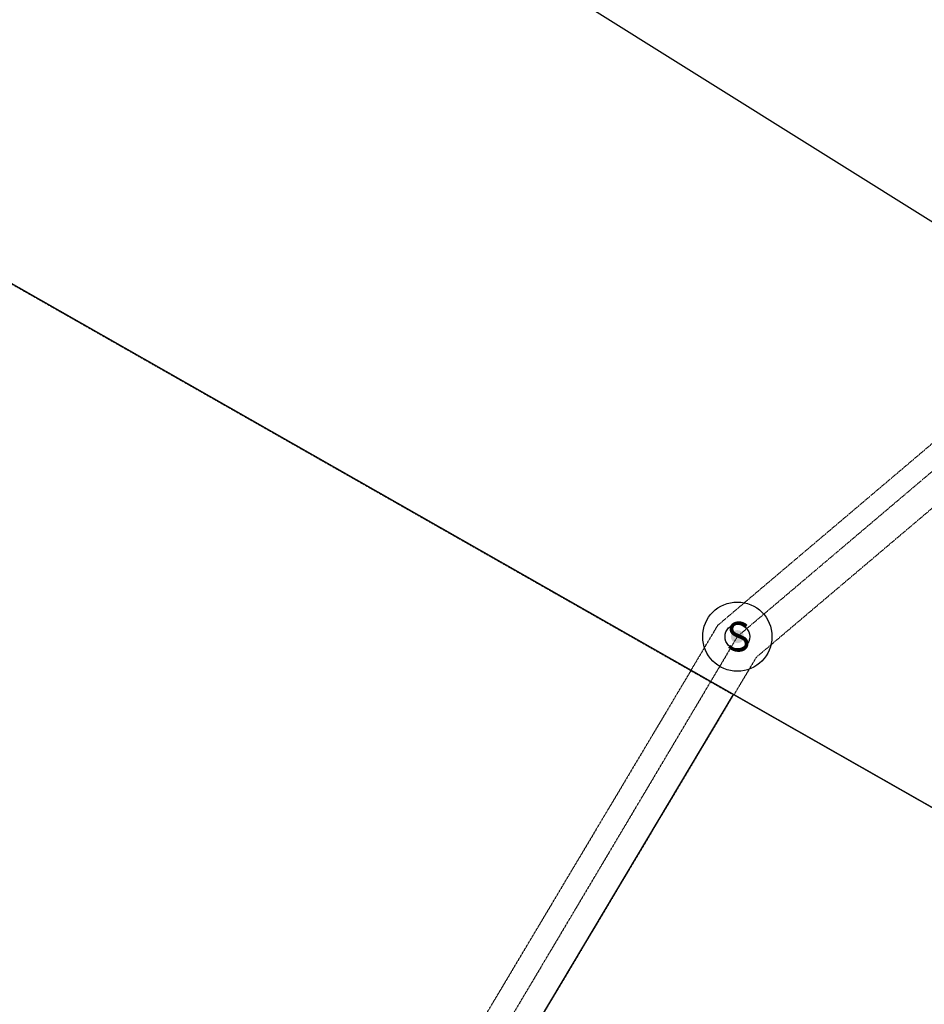
# Model space of a CAD drawing. Extents: x 0 to 2204435, y 0 to 13719714.
# Drawn here: x 2199884 to 2200251, y 13711541 to 13711940 of the extents above; entities that cross this region are included whole.
import ezdxf

# ---------------------------------------------------------------- set-up
doc = ezdxf.new("R2010")
doc.units = 0
doc.header["$MEASUREMENT"] = 0
doc.linetypes.add('HIDDEN2', pattern=[0.1875, 0.125, -0.0625])
for name, color, linetype in [('C-U02-BDY', 5, 'Continuous'), ('V-BNDY-ADJ', 244, 'Continuous'), ('V-BNDY-ESMT', 244, 'HIDDEN2'), ('V-BNDY-SUBD', 244, 'Continuous'), ('V-SSWR-MHOL', 244, 'Continuous'), ('V-SSWR-PIPE', 244, 'Continuous'), ('V-SSWR-STRC', 244, 'Continuous')]:
    doc.layers.add(name, color=color, linetype=linetype)
doc.styles.add('ROMANS', font='romans.shx')

# ---------------------------------------------------------------- blocks, each defined once
blk = doc.blocks.new('*U345')
h = blk.add_hatch(color=256)
h.dxf.hatch_style = 1
h.paths.add_polyline_path([(2.67, 0, 1), (-2.67, 0, 1)])
blk.add_circle((0, 0), 5)

msp = doc.modelspace()

# ---------------------------------------------------------------- linework, layer by layer
msp.add_line((2200156.25, 13711676.43), (2200173.5, 13711666.62))
at = {"layer": 'C-U02-BDY'}
msp.add_line((2200486.51, 13711712.43), (2199821.94, 13712128.72), dxfattribs=at)
at = {"layer": 'V-BNDY-ADJ'}
msp.add_lwpolyline([(2200173.5, 13711666.62), (2198175.33, 13712804.35), (2198133.62, 13712731.61), (2198129.67, 13712721.62), (2198127.52, 13712711.09), (2198127.22, 13712700.36), (2198128.78, 13712689.73), (2198131, 13712682.5), (2198134.16, 13712675.63), (2198138.19, 13712669.24), (2198141.99, 13712665.34), (2198146.22, 13712661.92), (2198157.4, 13712654.57), (2198301.73, 13712567.73), (2198238.06, 13712445.82), (2198654.77, 13712057.22), (2198952.2, 13711877.97), (2198740.41, 13711521.23), (2199144.62, 13711290.5), (2199483.93, 13711096.45), (2199903.72, 13711214.07), (2200173.5, 13711666.62)], close=True, dxfattribs=at)
msp.add_lwpolyline([(2200173.5, 13711666.62), (2198175.33, 13712804.35), (2198133.62, 13712731.61), (2198129.67, 13712721.62), (2198127.52, 13712711.09), (2198127.22, 13712700.36), (2198128.78, 13712689.73), (2198131, 13712682.5), (2198134.16, 13712675.63), (2198138.19, 13712669.24), (2198141.99, 13712665.34), (2198146.22, 13712661.92), (2198157.4, 13712654.57), (2198301.73, 13712567.73), (2198238.06, 13712445.82), (2198654.77, 13712057.22), (2198952.2, 13711877.97), (2198740.41, 13711521.23), (2199144.62, 13711290.5), (2199483.93, 13711096.45), (2199903.72, 13711214.07), (2200173.5, 13711666.62)], close=True, dxfattribs=at)
msp.add_lwpolyline([(2198089.34, 13712182.81), (2198238.06, 13712445.81), (2198654.77, 13712057.22), (2198952.2, 13711877.97), (2198740.41, 13711521.23), (2199483.93, 13711096.45), (2199903.72, 13711214.07), (2200173.5, 13711666.62), (2202055.76, 13710594.88), (2201401.98, 13709437.12), (2198366.94, 13711160.92), (2198626.11, 13711449.7), (2198326.02, 13711763.02), (2198282.24, 13712078.03), (2198089.34, 13712182.81)], dxfattribs=at)
at = {"layer": 'V-BNDY-ESMT'}
for p, q in [((2200156.17, 13711676.28), (2199886.39, 13711223.74)), ((2200173.5, 13711666.62), (2199903.72, 13711214.07))]:
    msp.add_line(p, q, dxfattribs=at)
msp.add_lwpolyline([(2200156.17, 13711676.29), (2200167.16, 13711694.75), (2200465.47, 13711947.75), (2200549.69, 13712558.48), (2200961.41, 13712460.3), (2201990.2, 13711697.01), (2202286.01, 13711528.41), (2202519.37, 13711414.2), (2202509.51, 13711396.76), (2202276.65, 13711510.71), (2201979.24, 13711680.23), (2200952.78, 13712441.79), (2200564.5, 13712534.39), (2200484.26, 13711937.45), (2200182.64, 13711681.65), (2200173.55, 13711666.39), (2200156.17, 13711676.28), (2198163.85, 13712810.88)], dxfattribs=at)
at = {"layer": 'V-BNDY-SUBD'}
msp.add_line((2202055.76, 13710594.88), (2198163.85, 13712810.88), dxfattribs=at)
at = {"layer": 'V-SSWR-PIPE', "linetype": 'HIDDEN2'}
for p, q in [((2200473.76, 13711943.46, 583.66), (2200175.02, 13711690.09, 587.01)), ((2200175.02, 13711690.09, 587.01), (2199895.2, 13711219.15))]:
    msp.add_line(p, q, dxfattribs=at)
at = {"layer": 'V-SSWR-STRC'}
msp.add_circle((2200175.02, 13711690.09, 587.01), 14.03, dxfattribs=at)
msp.add_circle((2200175.02, 13711690.09, 587.01), 14.03, dxfattribs=at)

# ---------------------------------------------------------------- block references
at = {"layer": 'V-SSWR-MHOL'}
msp.add_blockref('*U345', (2200175.02, 13711690.09, 587.01), dxfattribs=at)

# ---------------------------------------------------------------- texts
at = {"layer": 'V-SSWR-STRC', "insert": (2200175.37, 13711696.09, 587.01), "char_height": 12, "width": 8, "attachment_point": 2, "style": 'ROMANS'}
msp.add_mtext('S', dxfattribs=at)
msp.add_mtext('S', dxfattribs=at)

doc.saveas('drawing.dxf')
